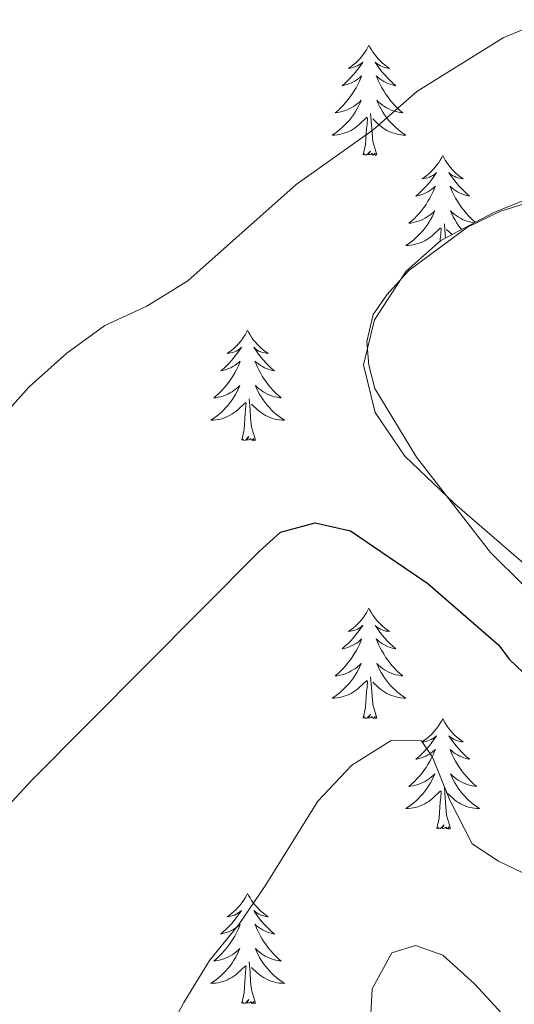
# Model space of a CAD drawing. Units: metres. Extents: x 631020 to 635531, y 4699196 to 4702251.
# Drawn here: x 632304 to 632358, y 4701222 to 4701328 of the extents above; entities that cross this region are included whole.
import ezdxf

# ---------------------------------------------------------------- set-up
doc = ezdxf.new("R2010")
doc.units = ezdxf.units.M
doc.header["$MEASUREMENT"] = 0
for name, color, linetype, lineweight in [('Level 35', 92, 'Continuous', 0), ('Level 36', 19, 'Continuous', 40), ('Level 4', 36, 'Continuous', 30), ('Level 5', 36, 'Continuous', 0)]:
    doc.layers.add(name, color=color, linetype=linetype, lineweight=lineweight)

msp = doc.modelspace()

# ---------------------------------------------------------------- linework, layer by layer
at = {"layer": 'Level 35', "color": 92, "linetype": 'Continuous', "lineweight": 0, "ltscale": 0.5}
msp.add_polyline3d([(632370.86, 4701313.45, 434.36), (632355.54, 4701307.3, 433.92), (632349.79, 4701304.27, 433.77), (632346.06, 4701300.95, 433.64), (632342.64, 4701295.71, 433.21), (632341.44, 4701290.86, 432.67), (632342.71, 4701285.72, 432.5), (632345.92, 4701281, 432.5), (632351.3, 4701275.83, 432.07), (632362.73, 4701265.99, 431.5)], dxfattribs=at)
at = {"layer": 'Level 36', "color": 92, "linetype": 'Continuous', "lineweight": 0}
for points in [[(632342.04, 4701325.37), (632341.93, 4701325.15), (632341.77, 4701324.87), (632341.61, 4701324.61), (632341.42, 4701324.35), (632341.23, 4701324.1), (632341.02, 4701323.86), (632340.8, 4701323.64), (632340.57, 4701323.42), (632340.33, 4701323.22), (632340.08, 4701323.03), (632339.82, 4701322.85), (632340.02, 4701322.87), (632340.22, 4701322.91), (632340.42, 4701322.97), (632340.62, 4701323.04), (632340.81, 4701323.12), (632340.99, 4701323.22), (632341.16, 4701323.33), (632341.37, 4701323.52), (632341.33, 4701323.46), (632341.1, 4701323.11), (632340.85, 4701322.78), (632340.6, 4701322.45), (632340.33, 4701322.14), (632340.05, 4701321.83), (632339.76, 4701321.54), (632339.46, 4701321.25), (632339.14, 4701320.98), (632339.27, 4701321), (632339.51, 4701321.06), (632339.75, 4701321.14), (632339.99, 4701321.22), (632340.22, 4701321.33), (632340.44, 4701321.44), (632340.66, 4701321.58), (632340.87, 4701321.72), (632341.06, 4701321.88), (632341.25, 4701322.05), (632341.16, 4701321.83), (632341.01, 4701321.46), (632340.84, 4701321.11), (632340.65, 4701320.76), (632340.45, 4701320.42), (632340.24, 4701320.09), (632340.01, 4701319.77), (632339.77, 4701319.46), (632339.52, 4701319.16), (632339.26, 4701318.86), (632338.98, 4701318.58), (632338.7, 4701318.31), (632338.4, 4701318.06), (632338.6, 4701318.08), (632338.86, 4701318.13), (632339.12, 4701318.19), (632339.38, 4701318.27), (632339.64, 4701318.36), (632339.89, 4701318.47), (632340.13, 4701318.59), (632340.36, 4701318.73), (632340.59, 4701318.88), (632340.8, 4701319.05), (632341.01, 4701319.22), (632341.2, 4701319.41), (632341.06, 4701319.08)], [(632342.04, 4701325.37), (632342.15, 4701325.15), (632342.31, 4701324.87), (632342.47, 4701324.61), (632342.66, 4701324.35), (632342.85, 4701324.1), (632343.06, 4701323.86), (632343.28, 4701323.64), (632343.51, 4701323.42), (632343.75, 4701323.22), (632344, 4701323.03), (632344.26, 4701322.85), (632344.06, 4701322.87), (632343.86, 4701322.91), (632343.66, 4701322.97), (632343.46, 4701323.04), (632343.27, 4701323.12), (632343.09, 4701323.22), (632342.92, 4701323.33), (632342.71, 4701323.52), (632342.75, 4701323.46), (632342.98, 4701323.11), (632343.23, 4701322.78), (632343.48, 4701322.45), (632343.75, 4701322.14), (632344.03, 4701321.83), (632344.32, 4701321.54), (632344.62, 4701321.25), (632344.94, 4701320.98), (632344.81, 4701321), (632344.57, 4701321.06), (632344.33, 4701321.14), (632344.09, 4701321.22), (632343.86, 4701321.33), (632343.64, 4701321.44), (632343.42, 4701321.58), (632343.21, 4701321.72), (632343.02, 4701321.88), (632342.83, 4701322.05), (632342.92, 4701321.83), (632343.07, 4701321.46), (632343.24, 4701321.11), (632343.43, 4701320.76), (632343.63, 4701320.42), (632343.84, 4701320.09), (632344.07, 4701319.77), (632344.31, 4701319.46), (632344.56, 4701319.16), (632344.82, 4701318.86), (632345.1, 4701318.58), (632345.38, 4701318.31), (632345.68, 4701318.06), (632345.48, 4701318.08), (632345.22, 4701318.13), (632344.96, 4701318.19), (632344.7, 4701318.27), (632344.44, 4701318.36), (632344.19, 4701318.47), (632343.95, 4701318.59), (632343.72, 4701318.73), (632343.49, 4701318.88), (632343.28, 4701319.05), (632343.07, 4701319.22), (632342.88, 4701319.41), (632343.02, 4701319.08)], [(632341.06, 4701319.08), (632340.91, 4701318.76), (632340.74, 4701318.45), (632340.56, 4701318.14), (632340.36, 4701317.85), (632340.15, 4701317.56), (632339.93, 4701317.28), (632339.69, 4701317.01), (632339.44, 4701316.75), (632339.19, 4701316.51), (632338.92, 4701316.28), (632338.64, 4701316.05), (632338.35, 4701315.84), (632338.06, 4701315.65), (632338.32, 4701315.66), (632338.59, 4701315.69), (632338.85, 4701315.73), (632339.11, 4701315.78), (632339.36, 4701315.86), (632339.61, 4701315.94), (632339.86, 4701316.05), (632340.1, 4701316.16), (632340.33, 4701316.29), (632340.55, 4701316.44), (632340.76, 4701316.6), (632340.96, 4701316.77), (632341.81, 4701317.57)], [(632343.02, 4701319.08), (632343.17, 4701318.76), (632343.34, 4701318.45), (632343.52, 4701318.14), (632343.72, 4701317.85), (632343.93, 4701317.56), (632344.15, 4701317.28), (632344.39, 4701317.01), (632344.64, 4701316.75), (632344.89, 4701316.51), (632345.16, 4701316.28), (632345.44, 4701316.05), (632345.73, 4701315.84), (632346.02, 4701315.65), (632345.76, 4701315.66), (632345.49, 4701315.69), (632345.23, 4701315.73), (632344.97, 4701315.78), (632344.72, 4701315.86), (632344.47, 4701315.94), (632344.22, 4701316.05), (632343.98, 4701316.16), (632343.75, 4701316.29), (632343.53, 4701316.44), (632343.32, 4701316.6), (632343.12, 4701316.77), (632342.46, 4701317.39)], [(632341.42, 4701313.52), (632341.67, 4701314.64), (632341.78, 4701316.38), (632341.83, 4701316.81), (632341.89, 4701317.53)], [(632342.89, 4701313.52), (632342.46, 4701314.96), (632342.37, 4701315.86), (632342.32, 4701316.81), (632342.22, 4701317.97)], [(632342.89, 4701313.52), (632342.72, 4701313.45), (632342.7, 4701313.69), (632342.51, 4701313.47), (632342.39, 4701313.67), (632342.27, 4701313.56), (632342, 4701313.51), (632342.19, 4701313.9), (632341.81, 4701313.52), (632341.62, 4701313.47), (632341.58, 4701313.63), (632341.42, 4701313.52)], [(632350, 4701313.45), (632349.89, 4701313.23), (632349.73, 4701312.96), (632349.57, 4701312.69), (632349.38, 4701312.43), (632349.19, 4701312.18), (632348.98, 4701311.95), (632348.76, 4701311.72), (632348.53, 4701311.5), (632348.29, 4701311.3), (632348.04, 4701311.11), (632347.78, 4701310.93), (632347.98, 4701310.96), (632348.18, 4701310.99), (632348.38, 4701311.05), (632348.58, 4701311.12), (632348.77, 4701311.2), (632348.95, 4701311.3), (632349.12, 4701311.41), (632349.33, 4701311.6), (632349.29, 4701311.54), (632349.06, 4701311.19), (632348.81, 4701310.86), (632348.56, 4701310.53), (632348.29, 4701310.22), (632348.01, 4701309.91), (632347.72, 4701309.62), (632347.42, 4701309.33), (632347.1, 4701309.06), (632347.23, 4701309.09), (632347.47, 4701309.14), (632347.71, 4701309.22), (632347.95, 4701309.3), (632348.18, 4701309.41), (632348.4, 4701309.53), (632348.62, 4701309.66), (632348.83, 4701309.8), (632349.02, 4701309.96), (632349.21, 4701310.13), (632349.12, 4701309.91), (632348.97, 4701309.55), (632348.8, 4701309.19), (632348.61, 4701308.84), (632348.41, 4701308.5), (632348.2, 4701308.17), (632347.97, 4701307.85), (632347.73, 4701307.54), (632347.48, 4701307.24), (632347.22, 4701306.94), (632346.94, 4701306.66), (632346.66, 4701306.39), (632346.36, 4701306.14), (632346.56, 4701306.16), (632346.82, 4701306.21), (632347.08, 4701306.27), (632347.34, 4701306.35), (632347.6, 4701306.44), (632347.85, 4701306.55), (632348.09, 4701306.68), (632348.32, 4701306.81), (632348.55, 4701306.96), (632348.76, 4701307.13), (632348.97, 4701307.3), (632349.16, 4701307.49), (632349.02, 4701307.16)], [(632350, 4701313.45), (632350.11, 4701313.23), (632350.27, 4701312.96), (632350.43, 4701312.69), (632350.62, 4701312.43), (632350.81, 4701312.18), (632351.02, 4701311.95), (632351.24, 4701311.72), (632351.47, 4701311.5), (632351.71, 4701311.3), (632351.96, 4701311.11), (632352.22, 4701310.93), (632352.02, 4701310.96), (632351.82, 4701310.99), (632351.62, 4701311.05), (632351.42, 4701311.12), (632351.23, 4701311.2), (632351.05, 4701311.3), (632350.88, 4701311.41), (632350.67, 4701311.6), (632350.71, 4701311.54), (632350.94, 4701311.19), (632351.19, 4701310.86), (632351.44, 4701310.53), (632351.71, 4701310.22), (632351.99, 4701309.91), (632352.28, 4701309.62), (632352.58, 4701309.33), (632352.9, 4701309.06), (632352.77, 4701309.09), (632352.53, 4701309.14), (632352.29, 4701309.22), (632352.05, 4701309.3), (632351.82, 4701309.41), (632351.6, 4701309.53), (632351.38, 4701309.66), (632351.17, 4701309.8), (632350.98, 4701309.96), (632350.79, 4701310.13), (632350.88, 4701309.91), (632351.03, 4701309.55), (632351.2, 4701309.19), (632351.39, 4701308.84), (632351.59, 4701308.5), (632351.8, 4701308.17), (632352.03, 4701307.85), (632352.27, 4701307.54), (632352.52, 4701307.24), (632352.78, 4701306.94), (632353.06, 4701306.66), (632353.34, 4701306.39), (632353.53, 4701306.24)], [(632349.02, 4701307.16), (632348.87, 4701306.84), (632348.7, 4701306.53), (632348.52, 4701306.22), (632348.32, 4701305.93), (632348.11, 4701305.64), (632347.89, 4701305.36), (632347.65, 4701305.09), (632347.4, 4701304.84), (632347.15, 4701304.59), (632346.88, 4701304.36), (632346.6, 4701304.13), (632346.31, 4701303.92), (632346.02, 4701303.73), (632346.28, 4701303.74), (632346.55, 4701303.77), (632346.81, 4701303.81), (632347.07, 4701303.87), (632347.32, 4701303.94), (632347.57, 4701304.02), (632347.82, 4701304.13), (632348.06, 4701304.24), (632348.29, 4701304.38), (632348.51, 4701304.52), (632348.72, 4701304.68), (632348.92, 4701304.85), (632349.77, 4701305.65)], [(632353.4, 4701306.17), (632353.18, 4701306.21), (632352.92, 4701306.27), (632352.66, 4701306.35), (632352.4, 4701306.44), (632352.15, 4701306.55), (632351.91, 4701306.68), (632351.68, 4701306.81), (632351.45, 4701306.96), (632351.24, 4701307.13), (632351.03, 4701307.3), (632350.84, 4701307.49), (632350.98, 4701307.16), (632351.13, 4701306.84), (632351.3, 4701306.53), (632351.48, 4701306.22), (632351.68, 4701305.93), (632351.89, 4701305.64), (632352.04, 4701305.45)], [(632350.3, 4701304.53), (632350.28, 4701304.89), (632350.18, 4701306.06)], [(632349.72, 4701304.2), (632349.74, 4701304.46), (632349.79, 4701304.89), (632349.85, 4701305.61)], [(632351.01, 4701304.91), (632350.42, 4701305.47)], [(632328.93, 4701294.58), (632328.82, 4701294.36), (632328.67, 4701294.09), (632328.5, 4701293.82), (632328.32, 4701293.56), (632328.12, 4701293.32), (632327.92, 4701293.08), (632327.7, 4701292.85), (632327.47, 4701292.64), (632327.23, 4701292.43), (632326.98, 4701292.24), (632326.72, 4701292.06), (632326.91, 4701292.09), (632327.12, 4701292.13), (632327.32, 4701292.18), (632327.51, 4701292.25), (632327.7, 4701292.34), (632327.88, 4701292.43), (632328.06, 4701292.55), (632328.26, 4701292.74), (632328.22, 4701292.67), (632327.99, 4701292.33), (632327.75, 4701291.99), (632327.49, 4701291.66), (632327.22, 4701291.35), (632326.94, 4701291.04), (632326.65, 4701290.75), (632326.35, 4701290.47), (632326.03, 4701290.2), (632326.16, 4701290.22), (632326.4, 4701290.28), (632326.64, 4701290.35), (632326.88, 4701290.44), (632327.11, 4701290.54), (632327.34, 4701290.66), (632327.55, 4701290.79), (632327.76, 4701290.94), (632327.96, 4701291.09), (632328.14, 4701291.26), (632328.05, 4701291.04), (632327.9, 4701290.68), (632327.73, 4701290.32), (632327.54, 4701289.98), (632327.34, 4701289.64), (632327.13, 4701289.31), (632326.9, 4701288.98), (632326.66, 4701288.67), (632326.41, 4701288.37), (632326.15, 4701288.08), (632325.87, 4701287.8), (632325.59, 4701287.53), (632325.29, 4701287.27), (632325.49, 4701287.29), (632325.75, 4701287.34), (632326.02, 4701287.4), (632326.28, 4701287.48), (632326.53, 4701287.58), (632326.78, 4701287.68), (632327.02, 4701287.81), (632327.25, 4701287.95), (632327.48, 4701288.1), (632327.69, 4701288.26), (632327.9, 4701288.44), (632328.1, 4701288.62), (632327.95, 4701288.3)], [(632328.93, 4701294.58), (632329.04, 4701294.36), (632329.2, 4701294.09), (632329.37, 4701293.82), (632329.55, 4701293.56), (632329.74, 4701293.32), (632329.95, 4701293.08), (632330.17, 4701292.85), (632330.4, 4701292.64), (632330.64, 4701292.43), (632330.89, 4701292.24), (632331.15, 4701292.06), (632330.95, 4701292.09), (632330.75, 4701292.13), (632330.55, 4701292.18), (632330.35, 4701292.25), (632330.16, 4701292.34), (632329.98, 4701292.43), (632329.81, 4701292.55), (632329.6, 4701292.74), (632329.64, 4701292.67), (632329.88, 4701292.33), (632330.12, 4701291.99), (632330.37, 4701291.66), (632330.64, 4701291.35), (632330.92, 4701291.04), (632331.21, 4701290.75), (632331.52, 4701290.47), (632331.83, 4701290.2), (632331.7, 4701290.22), (632331.46, 4701290.28), (632331.22, 4701290.35), (632330.98, 4701290.44), (632330.75, 4701290.54), (632330.53, 4701290.66), (632330.31, 4701290.79), (632330.1, 4701290.94), (632329.91, 4701291.09), (632329.72, 4701291.26), (632329.81, 4701291.04), (632329.96, 4701290.68), (632330.14, 4701290.32), (632330.32, 4701289.98), (632330.52, 4701289.64), (632330.73, 4701289.31), (632330.96, 4701288.98), (632331.2, 4701288.67), (632331.45, 4701288.37), (632331.71, 4701288.08), (632331.99, 4701287.8), (632332.28, 4701287.53), (632332.57, 4701287.27), (632332.38, 4701287.29), (632332.11, 4701287.34), (632331.85, 4701287.4), (632331.59, 4701287.48), (632331.33, 4701287.58), (632331.08, 4701287.68), (632330.84, 4701287.81), (632330.61, 4701287.95), (632330.38, 4701288.1), (632330.17, 4701288.26), (632329.96, 4701288.44), (632329.77, 4701288.62), (632329.91, 4701288.3)], [(632327.95, 4701288.3), (632327.8, 4701287.98), (632327.63, 4701287.66), (632327.45, 4701287.36), (632327.25, 4701287.06), (632327.04, 4701286.77), (632326.82, 4701286.49), (632326.58, 4701286.23), (632326.34, 4701285.97), (632326.08, 4701285.72), (632325.81, 4701285.49), (632325.53, 4701285.27), (632325.24, 4701285.06), (632324.95, 4701284.87), (632325.22, 4701284.88), (632325.48, 4701284.9), (632325.74, 4701284.94), (632326, 4701285), (632326.26, 4701285.07), (632326.5, 4701285.16), (632326.75, 4701285.26), (632326.99, 4701285.38), (632327.22, 4701285.51), (632327.44, 4701285.65), (632327.65, 4701285.81), (632327.86, 4701285.98), (632328.7, 4701286.78)], [(632329.91, 4701288.3), (632330.06, 4701287.98), (632330.23, 4701287.66), (632330.42, 4701287.36), (632330.61, 4701287.06), (632330.82, 4701286.77), (632331.04, 4701286.49), (632331.28, 4701286.23), (632331.53, 4701285.97), (632331.78, 4701285.72), (632332.05, 4701285.49), (632332.33, 4701285.27), (632332.62, 4701285.06), (632332.91, 4701284.87), (632332.65, 4701284.88), (632332.38, 4701284.9), (632332.12, 4701284.94), (632331.86, 4701285), (632331.61, 4701285.07), (632331.36, 4701285.16), (632331.11, 4701285.26), (632330.88, 4701285.38), (632330.64, 4701285.51), (632330.42, 4701285.65), (632330.21, 4701285.81), (632330.01, 4701285.98), (632329.35, 4701286.6)], [(632328.31, 4701282.73), (632328.56, 4701283.85), (632328.67, 4701285.59), (632328.72, 4701286.02), (632328.78, 4701286.75)], [(632329.78, 4701282.73), (632329.35, 4701284.17), (632329.26, 4701285.08), (632329.22, 4701286.02), (632329.11, 4701287.19)], [(632329.78, 4701282.73), (632329.61, 4701282.66), (632329.59, 4701282.9), (632329.4, 4701282.68), (632329.28, 4701282.88), (632329.16, 4701282.78), (632328.89, 4701282.72), (632329.08, 4701283.11), (632328.7, 4701282.73), (632328.51, 4701282.68), (632328.47, 4701282.84), (632328.31, 4701282.73)], [(632342.04, 4701264.57), (632341.93, 4701264.35), (632341.77, 4701264.08), (632341.6, 4701263.81), (632341.42, 4701263.55), (632341.23, 4701263.31), (632341.02, 4701263.07), (632340.8, 4701262.84), (632340.57, 4701262.63), (632340.33, 4701262.42), (632340.08, 4701262.23), (632339.82, 4701262.05), (632340.02, 4701262.08), (632340.22, 4701262.12), (632340.42, 4701262.17), (632340.62, 4701262.24), (632340.81, 4701262.32), (632340.99, 4701262.42), (632341.16, 4701262.54), (632341.37, 4701262.73), (632341.33, 4701262.66), (632341.1, 4701262.32), (632340.85, 4701261.98), (632340.6, 4701261.65), (632340.33, 4701261.34), (632340.05, 4701261.03), (632339.76, 4701260.74), (632339.45, 4701260.46), (632339.14, 4701260.18), (632339.26, 4701260.21), (632339.51, 4701260.27), (632339.75, 4701260.34), (632339.99, 4701260.43), (632340.22, 4701260.53), (632340.44, 4701260.65), (632340.66, 4701260.78), (632340.87, 4701260.92), (632341.06, 4701261.08), (632341.25, 4701261.25), (632341.16, 4701261.03), (632341.01, 4701260.67), (632340.84, 4701260.31), (632340.65, 4701259.97), (632340.45, 4701259.63), (632340.24, 4701259.3), (632340.01, 4701258.97), (632339.77, 4701258.66), (632339.52, 4701258.36), (632339.26, 4701258.07), (632338.98, 4701257.79), (632338.7, 4701257.52), (632338.4, 4701257.26), (632338.59, 4701257.28), (632338.86, 4701257.33), (632339.12, 4701257.39), (632339.38, 4701257.47), (632339.64, 4701257.57), (632339.89, 4701257.67), (632340.13, 4701257.8), (632340.36, 4701257.94), (632340.59, 4701258.08), (632340.8, 4701258.25), (632341.01, 4701258.42), (632341.2, 4701258.61), (632341.06, 4701258.29)], [(632342.04, 4701264.57), (632342.15, 4701264.35), (632342.3, 4701264.08), (632342.47, 4701263.81), (632342.66, 4701263.55), (632342.85, 4701263.3), (632343.06, 4701263.07), (632343.28, 4701262.84), (632343.5, 4701262.62), (632343.74, 4701262.42), (632344, 4701262.23), (632344.26, 4701262.05), (632344.06, 4701262.08), (632343.85, 4701262.11), (632343.66, 4701262.17), (632343.46, 4701262.24), (632343.27, 4701262.32), (632343.09, 4701262.42), (632342.92, 4701262.53), (632342.71, 4701262.72), (632342.75, 4701262.66), (632342.98, 4701262.32), (632343.22, 4701261.98), (632343.48, 4701261.65), (632343.75, 4701261.34), (632344.03, 4701261.03), (632344.32, 4701260.74), (632344.62, 4701260.46), (632344.94, 4701260.18), (632344.81, 4701260.21), (632344.57, 4701260.26), (632344.32, 4701260.34), (632344.09, 4701260.43), (632343.86, 4701260.53), (632343.64, 4701260.65), (632343.42, 4701260.78), (632343.21, 4701260.92), (632343.02, 4701261.08), (632342.83, 4701261.25), (632342.92, 4701261.03), (632343.07, 4701260.67), (632343.24, 4701260.31), (632343.43, 4701259.97), (632343.63, 4701259.63), (632343.84, 4701259.3), (632344.07, 4701258.97), (632344.31, 4701258.66), (632344.56, 4701258.36), (632344.82, 4701258.07), (632345.1, 4701257.78), (632345.38, 4701257.52), (632345.68, 4701257.26), (632345.48, 4701257.28), (632345.22, 4701257.33), (632344.95, 4701257.39), (632344.7, 4701257.47), (632344.44, 4701257.56), (632344.19, 4701257.67), (632343.95, 4701257.8), (632343.72, 4701257.93), (632343.49, 4701258.08), (632343.28, 4701258.25), (632343.07, 4701258.42), (632342.88, 4701258.61), (632343.02, 4701258.29)], [(632341.06, 4701258.29), (632340.91, 4701257.96), (632340.74, 4701257.65), (632340.56, 4701257.35), (632340.36, 4701257.05), (632340.15, 4701256.76), (632339.92, 4701256.48), (632339.69, 4701256.22), (632339.44, 4701255.96), (632339.19, 4701255.71), (632338.92, 4701255.48), (632338.64, 4701255.26), (632338.35, 4701255.05), (632338.06, 4701254.86), (632338.32, 4701254.86), (632338.59, 4701254.89), (632338.85, 4701254.93), (632339.11, 4701254.99), (632339.36, 4701255.06), (632339.61, 4701255.15), (632339.86, 4701255.25), (632340.1, 4701255.37), (632340.32, 4701255.5), (632340.55, 4701255.64), (632340.76, 4701255.8), (632340.96, 4701255.97), (632341.81, 4701256.77)], [(632343.02, 4701258.29), (632343.17, 4701257.96), (632343.34, 4701257.65), (632343.52, 4701257.34), (632343.72, 4701257.05), (632343.93, 4701256.76), (632344.15, 4701256.48), (632344.39, 4701256.21), (632344.63, 4701255.96), (632344.89, 4701255.71), (632345.16, 4701255.48), (632345.44, 4701255.26), (632345.73, 4701255.05), (632346.02, 4701254.86), (632345.75, 4701254.86), (632345.49, 4701254.89), (632345.23, 4701254.93), (632344.97, 4701254.99), (632344.72, 4701255.06), (632344.46, 4701255.15), (632344.22, 4701255.25), (632343.98, 4701255.36), (632343.75, 4701255.5), (632343.53, 4701255.64), (632343.32, 4701255.8), (632343.12, 4701255.97), (632342.46, 4701256.59)], [(632342.89, 4701252.72), (632342.46, 4701254.16), (632342.37, 4701255.06), (632342.32, 4701256.01), (632342.22, 4701257.18)], [(632341.42, 4701252.72), (632341.66, 4701253.84), (632341.78, 4701255.58), (632341.83, 4701256.01), (632341.89, 4701256.74)], [(632342.89, 4701252.72), (632342.72, 4701252.65), (632342.7, 4701252.89), (632342.51, 4701252.67), (632342.39, 4701252.87), (632342.26, 4701252.76), (632342, 4701252.71), (632342.19, 4701253.1), (632341.81, 4701252.72), (632341.62, 4701252.67), (632341.58, 4701252.83), (632341.42, 4701252.72)], [(632350, 4701252.65), (632349.89, 4701252.43), (632349.73, 4701252.16), (632349.56, 4701251.89), (632349.38, 4701251.63), (632349.19, 4701251.39), (632348.98, 4701251.15), (632348.76, 4701250.92), (632348.53, 4701250.71), (632348.29, 4701250.5), (632348.04, 4701250.31), (632347.78, 4701250.13), (632347.98, 4701250.16), (632348.18, 4701250.2), (632348.38, 4701250.25), (632348.58, 4701250.32), (632348.77, 4701250.4), (632348.95, 4701250.5), (632349.12, 4701250.62), (632349.33, 4701250.81), (632349.29, 4701250.74), (632349.06, 4701250.4), (632348.81, 4701250.06), (632348.56, 4701249.73), (632348.29, 4701249.42), (632348.01, 4701249.11), (632347.72, 4701248.82), (632347.41, 4701248.54), (632347.1, 4701248.26), (632347.22, 4701248.29), (632347.47, 4701248.35), (632347.71, 4701248.42), (632347.95, 4701248.51), (632348.18, 4701248.61), (632348.4, 4701248.73), (632348.62, 4701248.86), (632348.83, 4701249), (632349.02, 4701249.16), (632349.21, 4701249.33), (632349.12, 4701249.11), (632348.97, 4701248.75), (632348.8, 4701248.39), (632348.61, 4701248.05), (632348.41, 4701247.71), (632348.2, 4701247.38), (632347.97, 4701247.05), (632347.73, 4701246.74), (632347.48, 4701246.44), (632347.22, 4701246.15), (632346.94, 4701245.87), (632346.66, 4701245.6), (632346.36, 4701245.34), (632346.55, 4701245.36), (632346.82, 4701245.41), (632347.08, 4701245.47), (632347.34, 4701245.55), (632347.6, 4701245.65), (632347.85, 4701245.75), (632348.09, 4701245.88), (632348.32, 4701246.02), (632348.55, 4701246.16), (632348.76, 4701246.33), (632348.97, 4701246.5), (632349.16, 4701246.69), (632349.02, 4701246.37)], [(632350, 4701252.65), (632350.11, 4701252.43), (632350.26, 4701252.16), (632350.43, 4701251.89), (632350.62, 4701251.63), (632350.81, 4701251.39), (632351.02, 4701251.15), (632351.24, 4701250.92), (632351.46, 4701250.71), (632351.7, 4701250.5), (632351.96, 4701250.31), (632352.22, 4701250.13), (632352.02, 4701250.16), (632351.81, 4701250.2), (632351.62, 4701250.25), (632351.42, 4701250.32), (632351.23, 4701250.4), (632351.05, 4701250.5), (632350.88, 4701250.62), (632350.67, 4701250.81), (632350.71, 4701250.74), (632350.94, 4701250.4), (632351.18, 4701250.06), (632351.44, 4701249.73), (632351.71, 4701249.42), (632351.99, 4701249.11), (632352.28, 4701248.82), (632352.58, 4701248.54), (632352.9, 4701248.26), (632352.77, 4701248.29), (632352.53, 4701248.35), (632352.28, 4701248.42), (632352.05, 4701248.51), (632351.82, 4701248.61), (632351.6, 4701248.73), (632351.38, 4701248.86), (632351.17, 4701249), (632350.98, 4701249.16), (632350.79, 4701249.33), (632350.88, 4701249.11), (632351.03, 4701248.75), (632351.2, 4701248.39), (632351.39, 4701248.05), (632351.59, 4701247.71), (632351.8, 4701247.38), (632352.03, 4701247.05), (632352.27, 4701246.74), (632352.52, 4701246.44), (632352.78, 4701246.15), (632353.06, 4701245.87), (632353.34, 4701245.6), (632353.64, 4701245.34), (632353.44, 4701245.36), (632353.18, 4701245.41), (632352.91, 4701245.47), (632352.66, 4701245.55), (632352.4, 4701245.65), (632352.15, 4701245.75), (632351.91, 4701245.88), (632351.68, 4701246.02), (632351.45, 4701246.16), (632351.24, 4701246.33), (632351.03, 4701246.5), (632350.84, 4701246.69), (632350.98, 4701246.37)], [(632349.02, 4701246.37), (632348.87, 4701246.04), (632348.7, 4701245.73), (632348.52, 4701245.43), (632348.32, 4701245.13), (632348.11, 4701244.84), (632347.88, 4701244.56), (632347.65, 4701244.3), (632347.4, 4701244.04), (632347.15, 4701243.79), (632346.88, 4701243.56), (632346.6, 4701243.34), (632346.31, 4701243.13), (632346.02, 4701242.94), (632346.28, 4701242.95), (632346.55, 4701242.97), (632346.81, 4701243.01), (632347.07, 4701243.07), (632347.32, 4701243.14), (632347.57, 4701243.23), (632347.82, 4701243.33), (632348.06, 4701243.45), (632348.28, 4701243.58), (632348.51, 4701243.72), (632348.72, 4701243.88), (632348.92, 4701244.05), (632349.77, 4701244.85)], [(632350.98, 4701246.37), (632351.13, 4701246.04), (632351.3, 4701245.73), (632351.48, 4701245.43), (632351.68, 4701245.13), (632351.89, 4701244.84), (632352.11, 4701244.56), (632352.35, 4701244.3), (632352.59, 4701244.04), (632352.85, 4701243.79), (632353.12, 4701243.56), (632353.4, 4701243.34), (632353.69, 4701243.13), (632353.98, 4701242.94), (632353.71, 4701242.94), (632353.45, 4701242.97), (632353.19, 4701243.01), (632352.93, 4701243.07), (632352.68, 4701243.14), (632352.42, 4701243.23), (632352.18, 4701243.33), (632351.94, 4701243.45), (632351.71, 4701243.58), (632351.49, 4701243.72), (632351.28, 4701243.88), (632351.08, 4701244.05), (632350.42, 4701244.67)], [(632350.85, 4701240.8), (632350.42, 4701242.24), (632350.33, 4701243.14), (632350.28, 4701244.09), (632350.18, 4701245.26)], [(632349.38, 4701240.8), (632349.62, 4701241.92), (632349.74, 4701243.66), (632349.79, 4701244.09), (632349.85, 4701244.82)], [(632350.85, 4701240.8), (632350.68, 4701240.73), (632350.66, 4701240.97), (632350.47, 4701240.75), (632350.35, 4701240.95), (632350.22, 4701240.84), (632349.96, 4701240.79), (632350.15, 4701241.18), (632349.77, 4701240.8), (632349.58, 4701240.75), (632349.54, 4701240.91), (632349.38, 4701240.8)], [(632328.93, 4701233.78), (632328.82, 4701233.56), (632328.66, 4701233.29), (632328.5, 4701233.02), (632328.31, 4701232.77), (632328.12, 4701232.52), (632327.91, 4701232.28), (632327.69, 4701232.06), (632327.46, 4701231.84), (632327.22, 4701231.64), (632326.97, 4701231.44), (632326.71, 4701231.27), (632326.91, 4701231.29), (632327.12, 4701231.33), (632327.31, 4701231.38), (632327.51, 4701231.45), (632327.7, 4701231.54), (632327.88, 4701231.64), (632328.05, 4701231.75), (632328.26, 4701231.94), (632328.22, 4701231.87), (632327.99, 4701231.53), (632327.74, 4701231.19), (632327.49, 4701230.87), (632327.22, 4701230.55), (632326.94, 4701230.25), (632326.65, 4701229.95), (632326.34, 4701229.67), (632326.03, 4701229.4), (632326.16, 4701229.42), (632326.4, 4701229.48), (632326.64, 4701229.55), (632326.88, 4701229.64), (632327.11, 4701229.74), (632327.33, 4701229.86), (632327.55, 4701229.99), (632327.76, 4701230.14), (632327.95, 4701230.29), (632328.14, 4701230.46), (632328.05, 4701230.24), (632327.9, 4701229.88), (632327.73, 4701229.53), (632327.54, 4701229.18), (632327.34, 4701228.84), (632327.13, 4701228.51), (632326.9, 4701228.19), (632326.66, 4701227.88), (632326.41, 4701227.57), (632326.15, 4701227.28), (632325.87, 4701227), (632325.59, 4701226.73), (632325.29, 4701226.47), (632325.48, 4701226.5), (632325.75, 4701226.54), (632326.02, 4701226.61), (632326.27, 4701226.68), (632326.53, 4701226.78), (632326.78, 4701226.89), (632327.02, 4701227.01), (632327.25, 4701227.15), (632327.48, 4701227.3), (632327.69, 4701227.46), (632327.9, 4701227.64), (632328.09, 4701227.83), (632327.95, 4701227.5)], [(632328.93, 4701233.78), (632329.04, 4701233.56), (632329.2, 4701233.29), (632329.36, 4701233.02), (632329.55, 4701232.77), (632329.74, 4701232.52), (632329.95, 4701232.28), (632330.17, 4701232.06), (632330.4, 4701231.84), (632330.64, 4701231.64), (632330.89, 4701231.44), (632331.15, 4701231.27), (632330.95, 4701231.29), (632330.74, 4701231.33), (632330.55, 4701231.38), (632330.35, 4701231.45), (632330.16, 4701231.54), (632329.98, 4701231.64), (632329.81, 4701231.75), (632329.6, 4701231.94), (632329.64, 4701231.87), (632329.87, 4701231.53), (632330.12, 4701231.19), (632330.37, 4701230.87), (632330.64, 4701230.55), (632330.92, 4701230.25), (632331.21, 4701229.95), (632331.52, 4701229.67), (632331.83, 4701229.4), (632331.7, 4701229.42), (632331.46, 4701229.48), (632331.22, 4701229.55), (632330.98, 4701229.64), (632330.75, 4701229.74), (632330.53, 4701229.86), (632330.31, 4701229.99), (632330.1, 4701230.14), (632329.91, 4701230.29), (632329.72, 4701230.46), (632329.81, 4701230.24), (632329.96, 4701229.88), (632330.13, 4701229.53), (632330.32, 4701229.18), (632330.52, 4701228.84), (632330.73, 4701228.51), (632330.96, 4701228.19), (632331.2, 4701227.88), (632331.45, 4701227.57), (632331.71, 4701227.28), (632331.99, 4701227), (632332.27, 4701226.73), (632332.57, 4701226.47), (632332.38, 4701226.5), (632332.11, 4701226.54), (632331.84, 4701226.61), (632331.59, 4701226.68), (632331.33, 4701226.78), (632331.08, 4701226.89), (632330.84, 4701227.01), (632330.61, 4701227.15), (632330.38, 4701227.3), (632330.17, 4701227.46), (632329.96, 4701227.64), (632329.77, 4701227.83), (632329.91, 4701227.5)], [(632327.95, 4701227.5), (632327.8, 4701227.18), (632327.63, 4701226.86), (632327.45, 4701226.56), (632327.25, 4701226.26), (632327.04, 4701225.97), (632326.82, 4701225.7), (632326.58, 4701225.43), (632326.34, 4701225.17), (632326.08, 4701224.92), (632325.81, 4701224.69), (632325.53, 4701224.47), (632325.24, 4701224.26), (632324.95, 4701224.07), (632325.22, 4701224.08), (632325.48, 4701224.1), (632325.74, 4701224.14), (632326, 4701224.2), (632326.25, 4701224.27), (632326.5, 4701224.36), (632326.75, 4701224.46), (632326.99, 4701224.58), (632327.22, 4701224.71), (632327.44, 4701224.86), (632327.65, 4701225.01), (632327.85, 4701225.18), (632328.7, 4701225.98)], [(632329.91, 4701227.5), (632330.06, 4701227.18), (632330.23, 4701226.86), (632330.41, 4701226.56), (632330.61, 4701226.26), (632330.82, 4701225.97), (632331.04, 4701225.7), (632331.28, 4701225.43), (632331.52, 4701225.17), (632331.78, 4701224.92), (632332.05, 4701224.69), (632332.33, 4701224.47), (632332.62, 4701224.26), (632332.91, 4701224.07), (632332.64, 4701224.08), (632332.38, 4701224.1), (632332.12, 4701224.14), (632331.86, 4701224.2), (632331.61, 4701224.27), (632331.36, 4701224.36), (632331.11, 4701224.46), (632330.87, 4701224.58), (632330.64, 4701224.71), (632330.42, 4701224.86), (632330.21, 4701225.01), (632330.01, 4701225.18), (632329.35, 4701225.8)], [(632328.31, 4701221.93), (632328.56, 4701223.05), (632328.67, 4701224.79), (632328.72, 4701225.23), (632328.78, 4701225.95)], [(632329.78, 4701221.93), (632329.35, 4701223.37), (632329.26, 4701224.28), (632329.22, 4701225.23), (632329.11, 4701226.39)], [(632329.78, 4701221.93), (632329.61, 4701221.86), (632329.59, 4701222.1), (632329.4, 4701221.88), (632329.28, 4701222.08), (632329.16, 4701221.98), (632328.89, 4701221.92), (632329.08, 4701222.32), (632328.7, 4701221.94), (632328.51, 4701221.88), (632328.47, 4701222.04), (632328.31, 4701221.93)]]:
    msp.add_lwpolyline(points, dxfattribs=at)
msp.add_polyline3d([(632408.39, 4701260.64, 424.82), (632401.96, 4701258.65, 424.99), (632398.08, 4701257.88, 425.19), (632394.54, 4701257.76, 425.42), (632384.5, 4701258.65, 425.39), (632371.52, 4701258.69, 425.25), (632368.86, 4701259.49, 425.25), (632364.56, 4701262.07, 425.25), (632358.67, 4701267.13, 425.28), (632355.17, 4701270.59, 425.56), (632347.17, 4701280.88, 426.16), (632342.66, 4701288.28, 426.47), (632342.02, 4701290.8, 426.47), (632341.8, 4701293.37, 426.75), (632342.48, 4701296.28, 426.98), (632343.98, 4701298.4, 427.04), (632346.35, 4701301.02, 427.69), (632352.69, 4701305.7, 427.91), (632356.18, 4701307.41, 427.97), (632362.18, 4701309.31, 428.11), (632374.58, 4701309.53, 428), (632386.25, 4701310.59, 427.26), (632391.94, 4701311.01, 426.59)], dxfattribs=at)
at = {"layer": 'Level 4', "color": 36, "linetype": 'Continuous', "lineweight": 30}
msp.add_polyline3d([(632222.02, 4701238.2, 425), (632235.85, 4701231.27, 425), (632245.54, 4701227.85, 425), (632251.39, 4701226.3, 425), (632266.84, 4701224.16, 425), (632275.92, 4701224.46, 425), (632281.49, 4701225.34, 425), (632286.74, 4701227.09, 425), (632290.82, 4701229.98, 425), (632305.61, 4701245.99, 425), (632330.18, 4701270.68, 425), (632332.48, 4701272.8, 425), (632336.23, 4701273.8, 425), (632340.03, 4701272.92, 425), (632348.39, 4701267.23, 425), (632356.07, 4701260.59, 425), (632357.18, 4701259.06, 425), (632364.77, 4701251.85, 425)], dxfattribs=at)
at = {"layer": 'Level 5', "color": 36, "linetype": 'Continuous', "lineweight": 0}
for points in [[(632301.62, 4701284.38, 430), (632305.33, 4701288.47, 430), (632309.4, 4701292.1, 430), (632313.5, 4701295.1, 430), (632318.04, 4701297.19, 430), (632322.47, 4701299.9, 430), (632334.16, 4701310.33, 430), (632342.51, 4701316.22, 430), (632347.21, 4701320.34, 430), (632356.53, 4701326.16, 430), (632361.16, 4701328.11, 430)], [(632313.39, 4701203.31, 420), (632317.29, 4701213.03, 420), (632322.06, 4701222.02, 420), (632324.83, 4701226.54, 420), (632328, 4701230.41, 420), (632330.83, 4701234.6, 420), (632336.53, 4701243.75, 420), (632340.18, 4701247.64, 420), (632344.42, 4701250.3, 420), (632347.72, 4701250.25, 420), (632348.89, 4701248.49, 420), (632350.76, 4701243.86, 420), (632353.19, 4701239.12, 420), (632356.01, 4701237.28, 420), (632365.27, 4701232.83, 420)], [(632341.84, 4701213.22, 415), (632342.39, 4701223.49, 415), (632344.51, 4701227.35, 415), (632347.08, 4701228.17, 415), (632350.03, 4701227.13, 415), (632353.44, 4701224.02, 415), (632356.83, 4701220.34, 415)]]:
    msp.add_polyline3d(points, dxfattribs=at)

doc.saveas('drawing.dxf')
